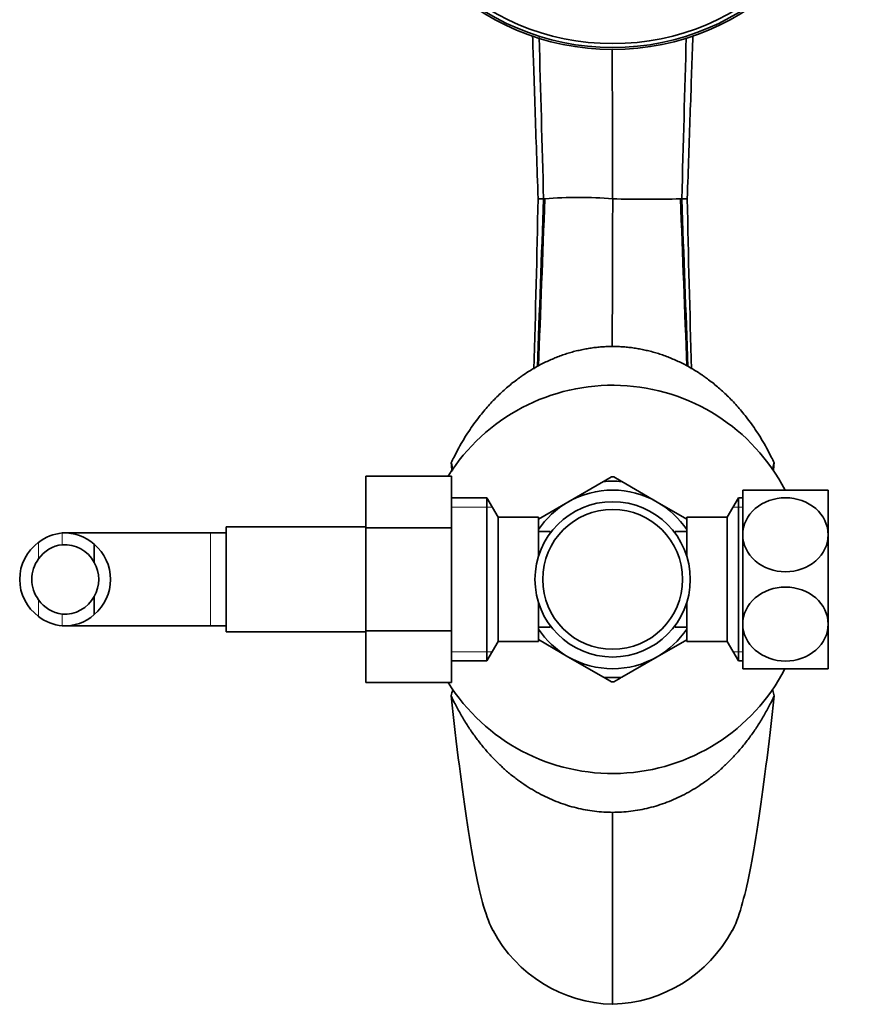
# Model space of a CAD drawing. Units: millimetres. Extents: x -271 to 1139, y 8 to 1270.
# Drawn here: x 382 to 490, y 1065 to 1192 of the extents above; entities that cross this region are included whole.
import ezdxf

# ---------------------------------------------------------------- set-up
doc = ezdxf.new("R2010")
doc.units = ezdxf.units.MM
doc.layers.add('DV6_Défaut', color=7, linetype='Continuous')
doc.layers.add('Défaut', color=7, linetype='Continuous')

# ---------------------------------------------------------------- blocks, each defined once
blk = doc.blocks.new('SE5')
at = {"layer": 'DV6_Défaut', "color": 7, "lineweight": 35}
for p, q in [((449.61, 1168.89), (449.45, 1168.89)), ((467.24, 1168.89), (467.08, 1168.89)), ((479.13, 1134.89), (479.01, 1134.42)), ((426.59, 1133.17), (426.59, 1126.53)), ((437.59, 1133.17), (426.59, 1133.17)), ((437.59, 1133.17), (437.59, 1126.53)), ((452.59, 1129.85), (457.16, 1132.48)), ((457.27, 1132.54), (458.21, 1133.09)), ((458.48, 1133.09), (459.45, 1132.53)), ((464.09, 1129.85), (459.53, 1132.48)), ((475.09, 1131.39), (475.09, 1125.64)), ((475.09, 1131.39), (486.09, 1131.39)), ((486.09, 1131.39), (486.09, 1125.64)), ((442.15, 1130.39), (437.59, 1130.39)), ((442.15, 1109.39), (442.15, 1130.39)), ((443.59, 1127.89), (442.15, 1130.39)), ((452.59, 1129.85), (448.79, 1127.65)), ((464.09, 1129.85), (467.91, 1127.64)), ((474.54, 1130.39), (473.09, 1127.89)), ((474.54, 1109.39), (474.54, 1130.39)), ((475.09, 1130.39), (474.54, 1130.39)), ((443.59, 1111.89), (443.59, 1127.89)), ((448.79, 1127.89), (443.59, 1127.89)), ((448.79, 1127.89), (448.79, 1122.85)), ((467.89, 1122.85), (467.89, 1127.89)), ((473.09, 1127.89), (467.89, 1127.89)), ((473.09, 1111.89), (473.09, 1127.89)), ((408.59, 1113.14), (408.59, 1126.64)), ((426.59, 1126.64), (408.59, 1126.64)), ((426.59, 1126.53), (426.59, 1113.25)), ((437.59, 1126.53), (426.59, 1126.53)), ((437.59, 1126.53), (437.59, 1113.25)), ((450.29, 1126.04), (448.79, 1126.04)), ((450.29, 1126.04), (450.29, 1125.82)), ((466.39, 1125.82), (466.39, 1126.04)), ((467.89, 1126.04), (466.39, 1126.04)), ((406.59, 1125.89), (387.84, 1125.89)), ((408.59, 1125.89), (406.59, 1125.89)), ((475.09, 1125.64), (475.09, 1114.14)), ((486.09, 1125.64), (486.09, 1114.14)), ((391.61, 1124.42), (391.61, 1122.08)), ((391.61, 1115.35), (391.61, 1117.69)), ((448.79, 1111.89), (448.79, 1116.92)), ((467.89, 1111.89), (467.89, 1116.92)), ((387.83, 1113.89), (406.59, 1113.89)), ((406.59, 1113.89), (408.59, 1113.89)), ((448.79, 1113.74), (450.29, 1113.74)), ((450.29, 1113.95), (450.29, 1113.74)), ((466.39, 1113.95), (466.39, 1113.74)), ((466.39, 1113.74), (467.89, 1113.74)), ((475.09, 1114.14), (475.09, 1108.39)), ((486.09, 1114.14), (486.09, 1108.39)), ((408.59, 1113.14), (426.59, 1113.14)), ((426.59, 1113.25), (426.59, 1106.62)), ((437.59, 1113.25), (426.59, 1113.25)), ((437.59, 1113.25), (437.59, 1106.62)), ((452.59, 1109.93), (448.79, 1112.13)), ((464.09, 1109.93), (467.9, 1112.12)), ((442.15, 1109.39), (443.59, 1111.89)), ((443.59, 1111.89), (448.79, 1111.89)), ((467.89, 1111.89), (473.09, 1111.89)), ((473.09, 1111.89), (474.54, 1109.39)), ((452.59, 1109.93), (457.16, 1107.29)), ((464.09, 1109.93), (459.53, 1107.29)), ((437.59, 1109.39), (442.15, 1109.39)), ((474.54, 1109.39), (475.09, 1109.39)), ((486.09, 1108.39), (475.09, 1108.39)), ((458.21, 1106.69), (457.26, 1107.24)), ((459.41, 1107.22), (458.48, 1106.69)), ((437.59, 1106.62), (426.59, 1106.62)), ((478.92, 1105.74), (479.13, 1104.89)), ((458.34, 1065.17), (458.34, 1089.89))]:
    blk.add_line(p, q, dxfattribs=at)
at = {"layer": 'DV6_Défaut', "color": 7, "lineweight": 18}
for p, q in [((437.59, 1129.2), (442.84, 1129.2)), ((475.09, 1129.2), (473.85, 1129.2)), ((387.49, 1125.87), (387.49, 1124.37)), ((406.59, 1113.89), (406.59, 1125.89)), ((384.45, 1124.66), (384.45, 1122.54)), ((384.45, 1115.11), (384.45, 1117.23)), ((387.49, 1113.9), (387.49, 1115.4)), ((437.59, 1110.57), (442.84, 1110.57)), ((475.09, 1110.57), (473.85, 1110.57))]:
    blk.add_line(p, q, dxfattribs=at)
at = {"layer": 'DV6_Défaut', "color": 7, "lineweight": 35}
for centre, radius in [((458.34, 1219.89), 31.75), ((458.34, 1219.89), 31.5), ((458.34, 1219.89), 31), ((458.34, 1119.89), 10), ((458.34, 1119.89), 9)]:
    blk.add_circle(centre, radius, dxfattribs=at)
for centre, radius, start, end in [((10648.01, 1204.51), 10189.73, 180.091766, 180.200328), ((-1456.52, 1205.38), 1905.61, 358.24362, 358.90281), ((449.26, 1207.97), 39.09, 269.2578, 270.2834), ((453.98, 1122.03), 47.06, 84.6727, 95.3254), ((9138.61, 1133.7), 8680.33, 179.767729, 179.893346), ((462.71, 1482.98), 314.12, 269.2043, 270.7977), ((467.45, 1199.89), 31, 269.6257, 270.9282), ((2422.92, 1207.29), 1955.35, 181.12543, 181.76734), ((458.34, 1119.89), 25, 27.3976, 147.916), ((379.74, 1119.96), 59.72, 14.0169, 14.4775), ((458.34, 1119.89), 12.65, 84.6068, 95.469), ((458.34, 1119.89), 13.2, 89.4002, 90.5998), ((458.34, 1119.89), 11.5, 60, 120), ((458.34, 1119.89), 11.5, 120, 146.1434), ((458.34, 1119.89), 11.5, 33.8566, 60), ((388.06, 1120.02), 5.88, 95.5927, 127.9113), ((387.77, 1120.07), 5.81, 48.5014, 92.7723), ((387.91, 1119.89), 5.9, 125.9856, 234.0144), ((388.07, 1119.95), 4.45, 97.5706, 144.4964), ((387.75, 1119.98), 4.39, 28.5344, 93.5183), ((387.69, 1119.89), 6, 310.8909, 49.1091), ((388.01, 1119.89), 4.44, 143.3142, 216.6858), ((387.69, 1119.89), 4.5, 330.7889, 29.2111), ((388.07, 1119.82), 4.45, 215.5036, 262.4294), ((387.75, 1119.79), 4.39, 266.4817, 331.4656), ((388.06, 1119.75), 5.88, 232.0887, 264.4073), ((387.77, 1119.7), 5.81, 267.2277, 311.4986), ((458.34, 1119.89), 11.5, 213.8566, 240), ((458.34, 1119.89), 11.5, 300, 326.1434), ((458.34, 1119.89), 11.5, 240, 300), ((458.34, 1119.89), 25, 212.0405, 332.5447), ((458.34, 1119.89), 12.65, 264.5315, 270), ((458.34, 1119.89), 12.65, 270, 275.4192), ((458.34, 1119.89), 13.2, 269.4002, 270.5998), ((379.7, 1119.83), 59.75, 345.5227, 346.3222), ((458.82, 1083.16), 18, 208.1889, 268.4809), ((457.86, 1083.18), 18.01, 271.5475, 331.7826)]:
    blk.add_arc(centre, radius, start, end, dxfattribs=at)
for points, knots in [([(448.03, 1189.92), (448.08, 1188.53), (448.19, 1185.38), (448.36, 1180.37), (448.55, 1174.63), (448.68, 1171.06), (448.75, 1168.89)], [0, 0, 0, 0, 0.201536, 0.455375, 0.721529, 1, 1, 1, 1]), ([(467.95, 1168.89), (468.02, 1170.94), (468.13, 1174.3), (468.32, 1179.67), (468.49, 1184.6), (468.61, 1187.99), (468.67, 1189.72), (468.67, 1189.93)], [0, 0, 0, 0, 0.262727, 0.511863, 0.747407, 0.969352, 1, 1, 1, 1]), ([(437.56, 1134.89), (437.68, 1135.14), (437.99, 1135.8), (438.52, 1136.82), (439.16, 1137.92), (439.81, 1138.95), (440.47, 1139.91), (441.3, 1141.02), (442.33, 1142.25), (443.57, 1143.55), (444.84, 1144.71), (445.78, 1145.45), (446.28, 1145.82), (446.49, 1145.97), (446.85, 1146.23), (447.43, 1146.61), (448.08, 1147.01), (448.74, 1147.38), (449.4, 1147.73), (450.07, 1148.05), (450.75, 1148.34), (451.43, 1148.61), (452.12, 1148.86), (452.8, 1149.08), (453.49, 1149.27), (454.19, 1149.43), (454.88, 1149.57), (455.58, 1149.69), (456.27, 1149.78), (456.96, 1149.84), (457.65, 1149.88), (458.11, 1149.89), (458.34, 1149.89)], [0, 0, 0, 0, 0.028284, 0.072828, 0.115956, 0.157709, 0.198117, 0.237208, 0.303252, 0.367562, 0.430193, 0.49118, 0.5, 0.5, 0.520193, 0.549122, 0.577969, 0.606734, 0.635416, 0.664015, 0.69253, 0.720958, 0.749298, 0.777547, 0.805703, 0.833764, 0.861727, 0.88959, 0.917351, 0.945007, 0.972559, 1, 1, 1, 1]), ([(458.34, 1149.89), (458.57, 1149.89), (459.04, 1149.88), (459.73, 1149.84), (460.42, 1149.78), (461.11, 1149.69), (461.81, 1149.57), (462.5, 1149.43), (463.19, 1149.27), (463.89, 1149.08), (464.57, 1148.86), (465.26, 1148.61), (465.94, 1148.34), (466.62, 1148.05), (467.29, 1147.73), (467.95, 1147.38), (468.61, 1147.01), (469.26, 1146.61), (469.84, 1146.23), (470.2, 1145.97), (470.41, 1145.82), (470.91, 1145.45), (471.85, 1144.71), (473.12, 1143.55), (474.36, 1142.25), (475.39, 1141.02), (476.22, 1139.91), (476.88, 1138.95), (477.53, 1137.92), (478.17, 1136.82), (478.7, 1135.8), (479.01, 1135.14), (479.13, 1134.89)], [0, 0, 0, 0, 0.027441, 0.054993, 0.082649, 0.11041, 0.138273, 0.166236, 0.194297, 0.222453, 0.250702, 0.279042, 0.30747, 0.335985, 0.364584, 0.393266, 0.422031, 0.450878, 0.479807, 0.5, 0.5, 0.50882, 0.569807, 0.632438, 0.696748, 0.762792, 0.801883, 0.842291, 0.884044, 0.927172, 0.971716, 1, 1, 1, 1]), ([(486.09, 1125.64), (486.09, 1126.88), (485.5, 1128.13), (483.47, 1129.89), (482.05, 1130.4), (479.15, 1130.41), (477.72, 1129.89), (475.69, 1128.13), (475.09, 1126.9), (475.09, 1125.64)], [0, 0, 0, 0, 0.25, 0.25, 0.5, 0.5, 0.75, 0.75, 1, 1, 1, 1]), ([(475.09, 1125.64), (475.09, 1124.38), (475.69, 1123.15), (477.72, 1121.39), (479.16, 1120.87), (482.03, 1120.87), (483.46, 1121.38), (485.51, 1123.16), (486.09, 1124.39), (486.09, 1125.64)], [0, 0, 0, 0, 0.25, 0.25, 0.5, 0.5, 0.75, 0.75, 1, 1, 1, 1]), ([(486.09, 1114.14), (486.09, 1115.38), (485.5, 1116.63), (483.47, 1118.39), (482.05, 1118.9), (479.15, 1118.91), (477.72, 1118.39), (475.69, 1116.63), (475.09, 1115.4), (475.09, 1114.14)], [0, 0, 0, 0, 0.25, 0.25, 0.5, 0.5, 0.75, 0.75, 1, 1, 1, 1]), ([(475.09, 1114.14), (475.09, 1112.88), (475.69, 1111.65), (477.72, 1109.89), (479.16, 1109.37), (482.03, 1109.37), (483.46, 1109.88), (485.51, 1111.66), (486.09, 1112.89), (486.09, 1114.14)], [0, 0, 0, 0, 0.25, 0.25, 0.5, 0.5, 0.75, 0.75, 1, 1, 1, 1]), ([(458.34, 1089.89), (457.96, 1089.89), (457.18, 1089.91), (456.01, 1090.02), (454.84, 1090.2), (453.67, 1090.45), (452.51, 1090.78), (451.36, 1091.18), (450.22, 1091.65), (449.1, 1092.19), (448, 1092.8), (447.08, 1093.39), (446.54, 1093.77), (446.19, 1094.02), (445.85, 1094.27), (445.34, 1094.67), (444.82, 1095.1), (444.31, 1095.55), (443.8, 1096.02), (443.3, 1096.52), (442.8, 1097.03), (442.32, 1097.56), (441.84, 1098.11), (441.37, 1098.68), (440.91, 1099.27), (440.47, 1099.87), (440.03, 1100.5), (439.61, 1101.14), (439.2, 1101.8), (438.8, 1102.47), (438.42, 1103.17), (438.05, 1103.87), (437.76, 1104.45), (437.6, 1104.79), (437.56, 1104.89)], [0, 0, 0, 0, 0.046059, 0.092921, 0.139927, 0.187087, 0.234405, 0.281874, 0.329493, 0.377267, 0.425219, 0.473396, 0.5, 0.5, 0.521878, 0.546574, 0.571447, 0.596501, 0.621736, 0.647146, 0.67272, 0.698444, 0.724295, 0.750248, 0.77632, 0.802526, 0.828862, 0.855328, 0.881919, 0.908634, 0.935469, 0.962423, 0.989492, 1, 1, 1, 1]), ([(437.56, 1104.89), (438.26, 1098.37), (439.65, 1087.25), (441.45, 1078.21), (442.55, 1075.34), (442.96, 1074.65)], [0, 0, 0, 0, 0.387131, 0.774262, 1, 1, 1, 1]), ([(479.13, 1104.89), (479.09, 1104.79), (478.93, 1104.45), (478.64, 1103.87), (478.27, 1103.17), (477.89, 1102.47), (477.49, 1101.8), (477.08, 1101.14), (476.66, 1100.5), (476.22, 1099.87), (475.78, 1099.27), (475.32, 1098.68), (474.85, 1098.11), (474.37, 1097.56), (473.89, 1097.03), (473.39, 1096.52), (472.89, 1096.02), (472.38, 1095.55), (471.87, 1095.1), (471.35, 1094.67), (470.84, 1094.27), (470.5, 1094.02), (470.15, 1093.77), (469.6, 1093.39), (468.69, 1092.8), (467.59, 1092.19), (466.47, 1091.65), (465.33, 1091.18), (464.18, 1090.78), (463.02, 1090.45), (461.85, 1090.2), (460.68, 1090.02), (459.51, 1089.91), (458.73, 1089.89), (458.34, 1089.89)], [0, 0, 0, 0, 0.010508, 0.037577, 0.064531, 0.091366, 0.118081, 0.144672, 0.171138, 0.197474, 0.22368, 0.249752, 0.275705, 0.301556, 0.32728, 0.352854, 0.378264, 0.403499, 0.428553, 0.453426, 0.478122, 0.5, 0.5, 0.526604, 0.574781, 0.622733, 0.670507, 0.718126, 0.765595, 0.812913, 0.860073, 0.907079, 0.953941, 1, 1, 1, 1]), ([(479.13, 1104.89), (478.43, 1098.37), (477.04, 1087.25), (475.24, 1078.21), (474.13, 1075.34), (473.73, 1074.65)], [0, 0, 0, 0, 0.387131, 0.774262, 1, 1, 1, 1])]:
    blk.add_open_spline(points, degree=3, knots=knots, dxfattribs=at)
for points in [[(448.88, 1189.66), (449.07, 1182.89), (449.26, 1175.88), (449.45, 1168.89)], [(467.82, 1189.63), (467.63, 1182.87), (467.44, 1175.88), (467.24, 1168.89)], [(448.65, 1147.28), (448.92, 1154.28), (449.18, 1161.57), (449.45, 1168.89)], [(448.79, 1147.35), (449.06, 1154.32), (449.34, 1161.6), (449.61, 1168.89)], [(467.9, 1147.38), (467.63, 1154.34), (467.35, 1161.61), (467.08, 1168.89)], [(468.03, 1147.3), (467.77, 1154.3), (467.51, 1161.58), (467.24, 1168.89)], [(437.56, 1134.89), (437.59, 1134.52), (437.62, 1134.16), (437.65, 1133.79)], [(437.78, 1134.01), (437.75, 1134.14), (437.71, 1134.28), (437.68, 1134.42)], [(437.68, 1134.42), (437.69, 1134.25), (437.71, 1134.08), (437.72, 1133.91)], [(479.01, 1134.42), (478.98, 1134.29), (478.95, 1134.16), (478.92, 1134.03)], [(479.01, 1134.42), (479, 1134.26), (478.99, 1134.1), (478.97, 1133.94)], [(479.13, 1134.89), (479.1, 1134.53), (479.07, 1134.17), (479.04, 1133.82)]]:
    blk.add_open_spline(points, degree=3, dxfattribs=at)

msp = doc.modelspace()

# ---------------------------------------------------------------- block references
at = {"layer": 'Défaut'}
msp.add_blockref('SE5', (0, 0), dxfattribs=at)

doc.saveas('drawing.dxf')
